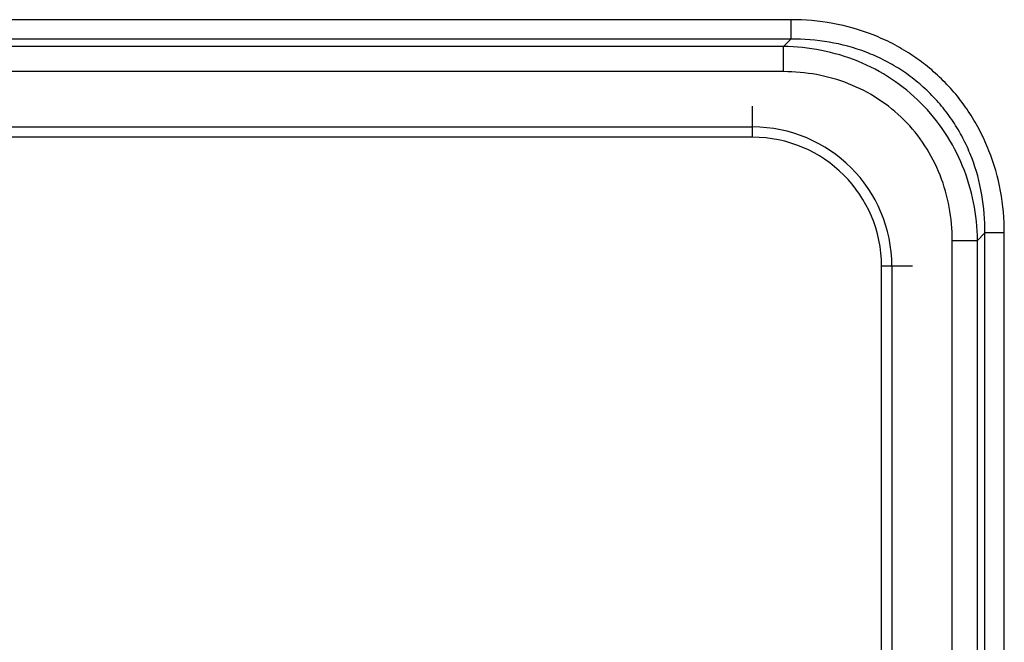
# Model space of a CAD drawing. Units: millimetres. Extents: x 0 to 85, y -94 to 89.
# Drawn here: x 20 to 39, y 66 to 78 of the extents above; entities that cross this region are included whole.
import ezdxf

# ---------------------------------------------------------------- set-up
doc = ezdxf.new("R2010")
doc.units = ezdxf.units.MM
doc.layers.add('GRC-900 SERİ PİŞİRME', color=7, linetype='Continuous')

msp = doc.modelspace()

# ---------------------------------------------------------------- linework, layer by layer
at = {"layer": 'GRC-900 SERİ PİŞİRME', "color": 252}
for p, q in [((34.617, 78.15), (8.771, 78.15)), ((34.617, 78.15), (34.617, 77.778)), ((34.617, 77.778), (8.771, 77.778)), ((34.617, 77.778), (34.475, 77.636)), ((34.475, 77.636), (8.914, 77.636)), ((34.475, 77.152), (34.475, 77.636)), ((34.475, 77.152), (8.914, 77.152)), ((33.879, 75.892), (33.879, 76.487)), ((9.51, 76.09), (33.879, 76.09)), ((33.879, 75.892), (9.51, 75.892)), ((37.714, 48.351), (37.714, 73.912)), ((37.714, 73.912), (38.198, 73.912)), ((38.34, 74.055), (38.198, 73.912)), ((38.198, 48.351), (38.198, 73.912)), ((38.34, 48.209), (38.34, 74.055)), ((38.713, 74.055), (38.34, 74.055)), ((38.713, 48.209), (38.713, 74.055)), ((36.355, 49.046), (36.355, 73.415)), ((36.951, 73.415), (36.355, 73.415)), ((36.553, 73.415), (36.553, 49.046))]:
    msp.add_line(p, q, dxfattribs=at)
for radius in [2.675, 2.477]:
    msp.add_arc((33.879, 73.415), radius, 0, 90, dxfattribs=at)
for points, knots in [([(38.713, 74.055), (38.713, 74.324), (38.665, 74.863), (38.48, 75.514), (38.258, 76.005), (38.055, 76.355), (37.817, 76.683), (37.546, 76.983), (37.245, 77.254), (36.918, 77.492), (36.568, 77.696), (36.077, 77.918), (35.425, 78.103), (34.886, 78.15), (34.617, 78.15)], [0, 0, 0, 0, 0.124918, 0.249865, 0.312389, 0.374927, 0.437462, 0.499998, 0.562534, 0.62507, 0.687607, 0.750131, 0.875078, 1, 1, 1, 1]), ([(38.34, 74.055), (38.343, 74.3), (38.305, 74.793), (38.142, 75.389), (37.943, 75.839), (37.759, 76.159), (37.543, 76.459), (37.296, 76.734), (37.021, 76.981), (36.722, 77.197), (36.401, 77.381), (35.951, 77.58), (35.355, 77.742), (34.862, 77.78), (34.617, 77.778)], [0, 0, 0, 0, 0.124894, 0.249834, 0.312361, 0.374906, 0.437451, 0.499998, 0.562545, 0.62509, 0.687635, 0.750161, 0.875102, 1, 1, 1, 1]), ([(38.198, 73.912), (38.195, 74.155), (38.144, 74.643), (37.935, 75.346), (37.593, 75.996), (37.128, 76.566), (36.559, 77.031), (35.909, 77.373), (35.205, 77.582), (34.718, 77.632), (34.475, 77.636)], [0, 0, 0, 0, 0.124961, 0.249978, 0.37498, 0.5, 0.62502, 0.750022, 0.875039, 1, 1, 1, 1]), ([(37.714, 73.912), (37.714, 74.125), (37.676, 74.552), (37.501, 75.169), (37.207, 75.741), (36.803, 76.24), (36.303, 76.645), (35.732, 76.939), (35.114, 77.114), (34.687, 77.152), (34.475, 77.152)], [0, 0, 0, 0, 0.125001, 0.250028, 0.375013, 0.5, 0.624987, 0.749972, 0.874999, 1, 1, 1, 1])]:
    msp.add_open_spline(points, degree=3, knots=knots, dxfattribs=at)

doc.saveas('drawing.dxf')
